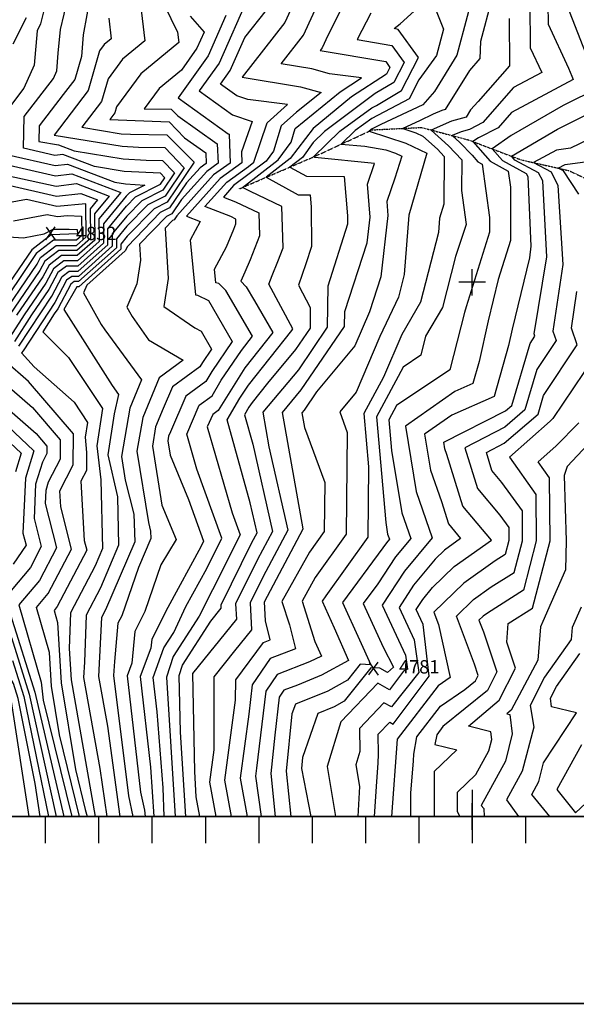
# Model space of a CAD drawing. Units: inches. Extents: x 630475 to 637978, y 7456648 to 7462352.
# Drawn here: x 632152 to 633195, y 7456648 to 7458491 of the extents above; entities that cross this region are included whole.
import ezdxf
from ezdxf.enums import TextEntityAlignment as Align

# ---------------------------------------------------------------- set-up
doc = ezdxf.new("R2010")
doc.units = ezdxf.units.IN
doc.header["$MEASUREMENT"] = 0
doc.linetypes.add('DIVIDE', pattern=[1.25, 0.5, -0.25, 0, -0.25, 0, -0.25])
for name, color, linetype in [('border', 5, 'Continuous'), ('CE-CONT', 7, 'Continuous'), ('CE-CONTIN', 7, 'Continuous'), ('CE-ELEV', 7, 'Continuous'), ('CE-GRD', 7, 'Continuous'), ('CE-WATER', 7, 'Continuous'), ('ticks', 1, 'Continuous')]:
    doc.layers.add(name, color=color, linetype=linetype)

msp = doc.modelspace()

# ---------------------------------------------------------------- linework, layer by layer
at = {"layer": 'border', "const_width": 3, "elevation": 5000}
msp.add_lwpolyline([(631721.7, 7456650), (630476.4, 7456650), (630476.4, 7462350), (637976.4, 7462350), (637976.4, 7456650)], close=True, dxfattribs=at)
at = {"layer": 'border', "elevation": 5000}
msp.add_lwpolyline([(631000, 7457000, 0, 0, 0), (631000, 7457000, 3, 3, 0), (636000, 7457000, 3, 3, 0), (636000, 7462000, 3, 3, 0), (631000, 7462000, 3, 3, 0)], format="xyseb", close=True, dxfattribs=at)
at = {"layer": 'CE-CONT', "color": 33, "linetype": 'Continuous'}
for p, q in [((632422.8, 7457000, 4802), (632420.7, 7457053.4, 4802)), ((632274.9, 7457013.2, 4816), (632278.7, 7457000, 4816))]:
    msp.add_line(p, q, dxfattribs=at)
for points, elevation in [([(633231.9, 7458765.2), (633187.2, 7458712.7), (633174.8, 7458714), (633147.9, 7458701.1), (633108.1, 7458708.9), (633092.6, 7458666.1), (633024.3, 7458563.3), (632999.3, 7458531.5), (632990.3, 7458497.5), (632971, 7458425.2), (632929.3, 7458357.3), (632907.6, 7458331.9), (632828.7, 7458295.5), (632812.5, 7458287.4), (632806.9, 7458282.7), (632875.3, 7458260.5), (632914.8, 7458241.5)], 4788), ([(633244, 7458601.9), (633186.2, 7458588.7), (633171.9, 7458590.3), (633152, 7458582.3), (633107.8, 7458522.6), (633108.3, 7458439), (633130.2, 7458392.5), (633077.4, 7458364.5), (633019.8, 7458298.8), (632994.9, 7458286), (632979, 7458281.6), (632962.6, 7458274.4), (632976.7, 7458261.7)], 4782), ([(632291.9, 7458576.1), (632271.3, 7458462.9), (632267.8, 7458422.8), (632255.3, 7458379.7), (632233.5, 7458351.2), (632188.7, 7458292.8), (632187.9, 7458263.2), (632224.7, 7458257.4), (632254.3, 7458246.2), (632346.2, 7458231), (632389.4, 7458228.6), (632419.8, 7458228.1), (632442.3, 7458204.8), (632420.1, 7458172.2), (632380.8, 7458152.5), (632352.6, 7458123.6), (632325.3, 7458090.4), (632325.5, 7458067.4), (632262.1, 7458011), (632249.6, 7458011), (632240, 7458003.7), (632217.9, 7457962.2), (632158.8, 7457871.9), (632155.3, 7457868.2), (632179.5, 7457841.8), (632254.2, 7457775.5), (632279.3, 7457737.7), (632275.1, 7457709.9), (632277.3, 7457681.4), (632277.2, 7457647.4), (632267, 7457627.6), (632272.9, 7457516.9), (632277.7, 7457498.3), (632222.6, 7457393), (632216.6, 7457385.8), (632223.1, 7457363), (632229.9, 7457250), (632256.7, 7457088.3), (632274.9, 7457013.2)], 4816), ([(633284.3, 7458572.4), (633177.4, 7458518.9), (633217.1, 7458416.5)], 4778), ([(632150.5, 7457880.4), (632212.3, 7457974.2), (632231.9, 7458010.8), (632244.8, 7458020.7), (632261.5, 7458020.7), (632317.3, 7458070.3), (632317.1, 7458099.9), (632352.1, 7458142.4), (632369.2, 7458159.9), (632415.8, 7458183.3), (632424.1, 7458195.5), (632415.7, 7458204.1), (632348.2, 7458207.5), (632292.5, 7458216.7), (632233.1, 7458239.2), (632217.9, 7458237.4), (632159.2, 7458250.8), (632160.8, 7458310.3), (632215.4, 7458381.5), (632221.8, 7458395.6), (632224.5, 7458429.1), (632228.5, 7458473.2), (632249, 7458559.8)], 4818), ([(631993.8, 7458539.3), (631973.3, 7458443.8), (631941.2, 7458378.2), (631933.1, 7458325.3), (631958.1, 7458224.6), (631966.8, 7458190.9), (631961.3, 7458172.4), (631994.2, 7458137.2), (632027.2, 7458127.7), (632083.4, 7458088.2), (632159.4, 7458083), (632198.2, 7458090.6), (632214.6, 7458099.6), (632244.8, 7458099.6), (632260.1, 7458098.9), (632260.2, 7458090.6), (632211, 7458088.5), (632175, 7458060.9), (632124.9, 7457987.4), (632084.4, 7457933.9)], 4832), ([(632276, 7458146.9), (632221.9, 7458141.9), (632164.9, 7458155), (632121.1, 7458146.5), (632081.3, 7458149.2), (632017, 7458194.4), (631985.1, 7458297.8), (631976.5, 7458332.3), (632028.1, 7458441.7), (632031.5, 7458457.7), (632077, 7458532.3)], 4828), ([(632376.9, 7458536), (632386.9, 7458452.1), (632344.7, 7458417.4), (632317.8, 7458381), (632305.3, 7458338.1), (632268.7, 7458290.1), (632342, 7458278), (632359.5, 7458277), (632428, 7458276), (632479.2, 7458225), (632428.7, 7458150.1), (632404, 7458137.7), (632353.6, 7458086), (632341.8, 7458071.6), (632341.9, 7458061.7), (632263.1, 7457991.6), (632259.2, 7457991.6), (632234.9, 7457949.3), (632325.1, 7457806.8), (632337.4, 7457790), (632329.2, 7457754), (632317.6, 7457677.2), (632335.1, 7457598.1), (632337.5, 7457508), (632303.3, 7457427.9), (632276.4, 7457376.8), (632273.3, 7457288.8), (632271.7, 7457260.2), (632302.5, 7457090), (632315.4, 7457000)], 4812), ([(632581.3, 7458536.8), (632525.7, 7458410.4), (632488.7, 7458358), (632550.6, 7458313.4), (632587.6, 7458301), (632567.5, 7458243.9), (632568.6, 7458223.5), (632527.8, 7458194.1), (632464.6, 7458123.8), (632490.2, 7458113.8), (632471.5, 7458078.8), (632481.5, 7457976.3), (632485.5, 7457975.7), (632506, 7457965.6), (632550.5, 7457889.4), (632512, 7457833.2), (632501.2, 7457814.5), (632463.6, 7457786.9), (632434.5, 7457720), (632431.1, 7457711.7), (632429.7, 7457703.1), (632434, 7457676.4), (632468.2, 7457593.5), (632496.7, 7457515.1), (632491.4, 7457504.7)], 4804), ([(632762.5, 7458527.2), (632729.3, 7458462), (632718.9, 7458439.1), (632714.9, 7458434), (632837.8, 7458413.1), (632845.7, 7458402.1), (632839.1, 7458389.3), (632773.6, 7458347), (632701.8, 7458287.9), (632659.1, 7458231.4), (632614, 7458196.6), (632673.9, 7458163.9), (632696.2, 7458163.7), (632698.1, 7458140.4), (632699, 7458067.2), (632688.5, 7458034.4), (632674.2, 7457994.6), (632696.6, 7457953), (632696.2, 7457914.2), (632668.7, 7457873.9), (632616.2, 7457811.1), (632587.6, 7457774.7), (632581.7, 7457766.2), (632573.4, 7457751.7), (632588.8, 7457697), (632625.6, 7457533.4), (632597.7, 7457481), (632556.6, 7457398.1), (632558.1, 7457369.5), (632476.2, 7457267.8), (632479.6, 7457084.4), (632482.4, 7457036.9), (632489, 7457000)], 4796), ([(632529.5, 7457396.3), (632587.3, 7457513), (632596.9, 7457531), (632584.2, 7457587.3), (632540.7, 7457742.2), (632564.3, 7457782.9), (632580.9, 7457807.1), (632661.8, 7457910), (632663.9, 7457912.6), (632619.1, 7457996.7), (632624.9, 7458012.9), (632635.6, 7458038.8), (632645.7, 7458064.4), (632643.5, 7458141.6), (632584.4, 7458169.6), (632569.8, 7458177.6), (632636.4, 7458229.1), (632660.5, 7458262.2), (632668.2, 7458287.5), (632752.4, 7458356.3), (632792.4, 7458382.6), (632732.7, 7458389.9), (632699.3, 7458399.6), (632641.9, 7458409.1), (632684, 7458462.5), (632716.2, 7458533.7)], 4798), ([(632610.7, 7457401.6), (632683, 7457538.2), (632644.4, 7457756.3), (632679.7, 7457798.5), (632760.8, 7457917.5), (632761.1, 7457945.4), (632803.2, 7458073.6), (632808.7, 7458122.1), (632803.7, 7458183.8), (632816.8, 7458222.1), (632705, 7458233.3), (632702.6, 7458234.6), (632751.8, 7458283.1), (632811.6, 7458326.2), (632820.6, 7458330.8), (632867.6, 7458358.7), (632899.2, 7458420.5), (632861.5, 7458473.4), (632854, 7458474.7), (632864.8, 7458483.9), (632924.8, 7458538.5)], 4792), ([(633036.3, 7458528.1), (633015.7, 7458450.4), (633014.5, 7458418.8), (632994.9, 7458396.4), (632949.2, 7458323.4), (632943, 7458321.7), (632926.7, 7458314.5), (632900.9, 7458302.2), (632869.8, 7458288), (632894.5, 7458279.4), (632907.5, 7458273.5), (632934.8, 7458248.9), (632947.7, 7458235.5), (632946.9, 7458146.4), (632938.7, 7458119.8), (632936.7, 7458092.9), (632903, 7457962.7), (632867.8, 7457902.2), (632833.6, 7457822.3), (632797, 7457754.5), (632805.8, 7457654.4), (632804.1, 7457522.9), (632726, 7457412.9), (632718.7, 7457403), (632741.3, 7457352.9), (632767.9, 7457292.2), (632717.3, 7457264.3), (632672.5, 7457246.1)], 4786), ([(632420.7, 7457053.4), (632409.9, 7457195.7), (632402.5, 7457260.3), (632422.3, 7457315.8), (632440.9, 7457344.7), (632463.5, 7457393), (632502.5, 7457464.3), (632531.1, 7457521), (632484.1, 7457650.3), (632465.2, 7457715.6), (632488.7, 7457769.7), (632512.6, 7457787.3), (632529.4, 7457816.5), (632567.4, 7457872), (632588.5, 7457898.8), (632538.6, 7457984.4), (632525.4, 7457997.8), (632519.7, 7457998.7), (632517.2, 7458024.3), (632539.5, 7458066.1), (632553.5, 7458099.5), (632557.3, 7458109.1), (632557, 7458118.4), (632547.6, 7458122.8), (632499.2, 7458141.7), (632540.4, 7458187.4), (632581, 7458216.7), (632591, 7458224.5), (632615.6, 7458298.5), (632654.1, 7458332.6), (632579.7, 7458341.9), (632558.7, 7458349), (632528.3, 7458370.9), (632546.5, 7458396.6), (632574.1, 7458458.3), (632614.3, 7458509.3)], 4802), ([(632164, 7458494.8), (632139.3, 7458445.8)], 4822), ([(632319, 7458494.1), (632323.5, 7458455.7), (632310.3, 7458444.8), (632301.9, 7458433.4), (632280.3, 7458358.9), (632216.7, 7458275.5), (632344.1, 7458254.5), (632374.5, 7458252.8), (632423.9, 7458252.1), (632460.5, 7458214.2), (632424.4, 7458161.1), (632392.4, 7458145.1), (632353.1, 7458104.8), (632333.5, 7458081), (632333.7, 7458064.5), (632262.6, 7458001.3), (632254.4, 7458001.3), (632248.1, 7457996.5), (632223.4, 7457950.2), (632216.8, 7457940.6), (632195.4, 7457907.2), (632243.5, 7457859.1), (632307, 7457763.7), (632296.4, 7457693.6), (632303.9, 7457630.1), (632307.3, 7457501.8), (632293.3, 7457469.1), (632247.2, 7457381.1), (632244.8, 7457314.5), (632248.3, 7457256.1), (632293.4, 7457000)], 4814), ([(632471.6, 7458498), (632497.9, 7458468.4), (632484.2, 7458437.9), (632455.2, 7458396.9), (632413.4, 7458362.5), (632385.4, 7458324.7), (632436.1, 7458323.9), (632448.5, 7458311.2), (632522, 7458259.4), (632524, 7458222.8), (632502.7, 7458207.4), (632455.6, 7458155), (632437.2, 7458127.9), (632427.1, 7458122.9), (632376.9, 7458071.3), (632378.6, 7458041.2), (632371.8, 7457997.2), (632352.9, 7457953.5), (632362.8, 7457935.7), (632393.3, 7457892.4), (632458.5, 7457854.3), (632413.4, 7457821.2), (632382.6, 7457746.8), (632371.7, 7457683.8), (632393.2, 7457550.6), (632397.5, 7457533.9), (632397.8, 7457520.2), (632374.8, 7457466.3), (632343.4, 7457375.5), (632336.3, 7457361.6), (632329.7, 7457290.4), (632328.2, 7457264.1), (632355.9, 7457038.6), (632364.1, 7457000)], 4808), ([(632538.5, 7458499), (632505, 7458424.1), (632449.1, 7458345.1), (632542.5, 7458277.9), (632544.9, 7458277.1), (632546.3, 7458223.2), (632515.3, 7458200.8), (632446.5, 7458124.3), (632441.5, 7458116.8), (632438.7, 7458115.5), (632424.9, 7458101.3), (632430.5, 7458007), (632422.4, 7457954.4), (632480, 7457914.5), (632491.9, 7457908.6), (632511.6, 7457874.9), (632494.6, 7457850), (632489.8, 7457841.7), (632438.5, 7457804), (632420.9, 7457763.5), (632406.9, 7457729.3), (632400.7, 7457693.4), (632418.5, 7457582.6), (632445, 7457518.5), (632416.7, 7457471.2), (632386.4, 7457383.5), (632367.9, 7457346.6), (632362.3, 7457287.1), (632353.5, 7457263.3), (632378.7, 7457045.8)], 4806), ([(632809.7, 7458503.8), (632784.6, 7458454.6), (632849.6, 7458443.3), (632872.5, 7458411.3), (632853.3, 7458374), (632818.4, 7458353.2), (632723, 7458282.1), (632701.9, 7458261.4), (632681.7, 7458233.7), (632658.3, 7458215.6), (632689.5, 7458198.6), (632760.1, 7458198.1), (632766.2, 7458124.4), (632766.3, 7458108.7), (632729.3, 7457992.6), (632728.5, 7457915.9), (632674.2, 7457836.2), (632607.8, 7457756.8), (632619.1, 7457692.2), (632654.3, 7457535.8), (632608, 7457449), (632583.7, 7457399.8), (632586.3, 7457349.3), (632554.9, 7457310.3), (632516.1, 7457261.3), (632515.8, 7457124.9), (632507.5, 7457064), (632519.6, 7457000)], 4794), ([(633069.4, 7458493.7), (633070, 7458404.9), (633010.8, 7458338.3), (632997, 7458322.6), (632988.7, 7458309.3), (632961, 7458301.7), (632923, 7458284.9), (632955.8, 7458255.3), (632980.6, 7458229.4), (632980.1, 7458172), (632988.7, 7458108.4), (632968.9, 7458048.3), (632944.2, 7457953), (632912.6, 7457898.8), (632903.7, 7457863.3), (632870.4, 7457841), (632820.5, 7457748.4), (632837.8, 7457550.6), (632841.5, 7457528.3), (632844.7, 7457519.1), (632839.2, 7457512.5), (632832.8, 7457502.8), (632757.2, 7457400.8), (632789, 7457330.6), (632810.2, 7457284.1), (632790.2, 7457285.2), (632766.4, 7457255.3), (632729.3, 7457234.9), (632668.6, 7457210.3), (632662.2, 7457192), (632651.4, 7457085), (632660, 7457000)], 4784), ([(633237, 7458364), (633170.2, 7458330.9), (633073.2, 7458274.8), (633037.4, 7458249.6), (633056.6, 7458227.8), (633101.3, 7458203.5), (633104.1, 7458197.8), (633109.7, 7458067.3), (633107.2, 7458045.8), (633074.5, 7457912.1), (633067.7, 7457881.8), (633041.3, 7457786.2), (632961.5, 7457751.3), (632910.7, 7457715.6), (632921.8, 7457648.2), (632942.1, 7457589.5), (632955.2, 7457547.6), (632978.3, 7457520.1), (632948.2, 7457498.7), (632930.6, 7457481.8), (632890.2, 7457432.9), (632863, 7457391.5), (632891.4, 7457330.8), (632900, 7457269.4), (632848.5, 7457205.2), (632834.2, 7457213), (632788.5, 7457165), (632789.4, 7457121.7), (632781.9, 7457096.9), (632788.9, 7457056.1), (632785.6, 7457000)], 4778), ([(633115.9, 7457903.5), (633139.8, 7458047.6), (633132.2, 7458189.6), (633124.4, 7458205.1), (633079.7, 7458228.8), (633073.3, 7458236), (633159.6, 7458286.3), (633285.2, 7458348.7)], 4776), ([(633350.4, 7458330.8), (633183.8, 7458251), (633157.6, 7458247.5), (633114.5, 7458224), (633147.6, 7458206.8), (633160.2, 7458181.4), (633169.5, 7458033), (633151, 7457908.7), (633157.1, 7457891), (633121, 7457836.8), (633098.8, 7457761.1), (633061.2, 7457728.9), (632986, 7457690.2), (633009.8, 7457614.2), (633051.6, 7457564.3), (633068.4, 7457540.9), (633068.6, 7457516.5), (633061.8, 7457490.5), (633042.8, 7457478.5), (632984.3, 7457436.9), (632928.1, 7457382.8), (632936.9, 7457359.2), (632958.6, 7457260.2), (632936.2, 7457244.9), (632859.4, 7457144.9), (632848.5, 7457000)], 4774), ([(632976.7, 7458261.7), (632999.6, 7458237.9), (633010.4, 7458225.7), (633018.7, 7458221.1), (633032.3, 7458121), (633032.3, 7458093.7), (632988.7, 7457953.9), (632985.4, 7457943.3), (632957.9, 7457835.9), (632858.4, 7457769.2), (632843.9, 7457742.4), (632849, 7457685), (632868.3, 7457568.3), (632884.8, 7457520.5), (632856.2, 7457486), (632823, 7457435.3), (632795.8, 7457398.6), (632832.9, 7457317.2), (632852.2, 7457279.3), (632841.4, 7457269.5), (632826.8, 7457277.5), (632809.7, 7457278.4), (632759.9, 7457215.8), (632741.3, 7457205.5), (632710.8, 7457193.1), (632682.3, 7457110.7), (632680.1, 7457089.8), (632697.6, 7457000)], 4782), ([(632914.8, 7458241.5), (632881.1, 7458125.6), (632872.7, 7458014.7), (632861.8, 7457972.4), (632826.7, 7457898.3), (632782.4, 7457794.3), (632751.7, 7457757.3), (632765.9, 7457719), (632763.5, 7457528.2), (632705.9, 7457447.2), (632681.1, 7457402.8), (632705.2, 7457327.8), (632717.3, 7457300.3), (632694.8, 7457289.4), (632634.4, 7457266.1), (632613.2, 7457234.9), (632595.8, 7457090.2), (632593.8, 7457075.7), (632604.4, 7457000)], 4788), ([(633199.9, 7458164.8), (633170.7, 7458208.4), (633160.8, 7458213.6), (633173.8, 7458220.7), (633280.8, 7458234.8)], 4772), ([(632101.9, 7458226.1), (632219.5, 7458199.2), (632249.9, 7458202.8), (632341.5, 7458168.2), (632300.6, 7458118.7), (632301, 7458076.1), (632260.5, 7458040.1), (632235.1, 7458040.1), (632215.6, 7458025.1), (632201.3, 7457998.2), (632160.4, 7457938.8), (632133.8, 7457897.4)], 4822), ([(632079.2, 7458210.2), (632220.3, 7458180.1), (632258.3, 7458184.6), (632319.9, 7458161.3), (632292.4, 7458128.1), (632292.8, 7458079), (632260, 7458049.8), (632230.3, 7458049.8), (632207.5, 7458032.3), (632195.7, 7458010.1), (632146.4, 7457938.4)], 4824), ([(632125.9, 7458182.8), (632221.1, 7458161), (632266.7, 7458166.4), (632298.2, 7458154.5), (632284.2, 7458137.5), (632284.7, 7458081.9), (632259.4, 7458059.4), (632225.5, 7458059.5), (632199.4, 7458039.4), (632190.2, 7458022.1), (632132.3, 7457938)], 4826), ([(632190.3, 7457000), (632181.1, 7457061.9), (632149.6, 7457220.6), (632140.7, 7457249.1), (632056.5, 7457392.2), (632086.8, 7457451.6), (632100.6, 7457522), (632122.5, 7457594.2), (632125.5, 7457657), (632131.1, 7457675.2), (632092.4, 7457711.5), (632007.5, 7457748.2), (631976.1, 7457765.4), (631970.5, 7457768.7), (631962.1, 7457772), (632041.9, 7457858.5), (632082.8, 7457895.6), (632108.8, 7457923), (632184.6, 7458034.1), (632191.2, 7458046.6), (632220.6, 7458069.1), (632258.9, 7458069.1), (632276.5, 7458084.8), (632276, 7458146.9)], 4828), ([(632884.8, 7457000), (632885, 7457044), (632890.1, 7457104.2), (632890.7, 7457116.7), (632896.4, 7457148.9), (632940.7, 7457206.6), (632986.2, 7457237.6), (633006.1, 7457254.2), (633011.1, 7457264.1), (633004, 7457285.1), (632970.4, 7457375.2), (633002.3, 7457406.1), (633035.6, 7457429.7), (633078.8, 7457457), (633094.3, 7457516.3), (633093.9, 7457571.9), (633055.7, 7457625.2), (633037, 7457647.5), (633026.4, 7457681.4), (633060, 7457698.7), (633123.4, 7457753), (633133.7, 7457788.3), (633196.7, 7457883), (633186.1, 7457913.8), (633196.2, 7457982.9)], 4772), ([(632817.1, 7457000), (632821, 7457065.8), (632823.8, 7457099.7), (632824.6, 7457116.5), (632823.9, 7457154.1), (632845.4, 7457176.7), (632852.1, 7457173), (632919.5, 7457262.5), (632907.8, 7457359.6), (632894.8, 7457387.4), (632907.2, 7457406.4), (632925.7, 7457428.8), (632966.2, 7457467.8), (633035.9, 7457517.3), (632982.5, 7457580.9), (632952.2, 7457677.6), (632948.6, 7457688.2), (632946.6, 7457700.4), (633062.5, 7457759.1), (633074.2, 7457769.2), (633108.3, 7457885.2), (633117.4, 7457899), (633115.9, 7457903.5)], 4776), ([(632264.2, 7457000), (632226.5, 7457153), (632211.5, 7457243.8), (632207.7, 7457307.3), (632183.7, 7457391), (632205.8, 7457417.5), (632249.3, 7457500.6), (632229.1, 7457579.4), (632227.5, 7457609.8), (632252.6, 7457658.2), (632252.7, 7457716.6), (632168.6, 7457814.3), (632124.3, 7457852.8)], 4818), ([(632062.3, 7457822), (632183.2, 7457716.8), (632203.2, 7457693.5), (632203.2, 7457679.6), (632194.7, 7457663.1), (632182, 7457622), (632179, 7457558), (632192.5, 7457505.3), (632172.2, 7457466.4), (632136.1, 7457423.2)], 4822), ([(633322.9, 7457809.5), (633177.9, 7457655.2), (633172.3, 7457638), (633175.8, 7457516), (633174.5, 7457461.6), (633132.1, 7457364.9), (633127.6, 7457355.1), (633123, 7457292.4), (633072.9, 7457199.3), (633064.8, 7457192.5), (633070.6, 7457191), (633074.9, 7457155), (633062.5, 7457103.9), (633016.8, 7457020.9), (633021.8, 7457014.8), (633022.6, 7457000)], 4766), ([(632070.6, 7457786.1), (632178.8, 7457684.6), (632163.2, 7457633.6), (632158.3, 7457530.2), (632164.1, 7457507.6), (632139.9, 7457472.3)], 4824), ([(632081.5, 7457748.8), (632154.9, 7457679.9), (632144.3, 7457645.3)], 4826), ([(632976.8, 7457000), (632972.1, 7457009.5), (632972.2, 7457045.6), (633006.7, 7457078.4), (633031.3, 7457123.2), (633036.4, 7457143.9), (633034.6, 7457158.5), (632992.8, 7457169.2), (633050.6, 7457217.6), (633081.3, 7457277.8), (633064.8, 7457326.4), (633067.2, 7457361.2), (633112.8, 7457390), (633145.8, 7457515.9), (633144.8, 7457633.9), (633123.2, 7457664.1), (633156.4, 7457693.3), (633199.7, 7457736.6)], 4768), ([(632491.4, 7457504.7), (632429.4, 7457391.4), (632399.5, 7457331.7), (632397.9, 7457315.3), (632378, 7457261.8), (632397.3, 7457092.4), (632403.5, 7457000)], 4804), ([(632549.1, 7457000), (632536.3, 7457067.9), (632556.7, 7457217.7), (632556.8, 7457255.7), (632608.7, 7457325.5), (632621.7, 7457330.5), (632612.6, 7457366.5), (632610.7, 7457401.6)], 4792), ([(632463.5, 7457000), (632453.6, 7457157.8), (632451, 7457263.8), (632457.4, 7457283), (632510.4, 7457365.4), (632529.9, 7457389.7), (632529.5, 7457396.3)], 4798), ([(633204, 7457391.8), (633187.2, 7457353.6), (633185.5, 7457331.2), (633135.5, 7457261), (633108.5, 7457207.9), (633115.6, 7457167), (633093.7, 7457084.7), (633064.2, 7457031.2), (633086.7, 7457000)], 4764), ([(632135.1, 7457377.6), (632180.5, 7457232.9), (632235, 7457000)], 4822), ([(632137, 7457334.8), (632170.2, 7457228.8), (632220.6, 7457000)], 4824), ([(632138.8, 7457291.9), (632159.9, 7457224.7), (632206.2, 7457000)], 4826), ([(633145.5, 7457000), (633111.6, 7457041.4), (633124.9, 7457065.4), (633133.4, 7457100.4), (633195.4, 7457194.1), (633148.7, 7457205.4), (633146.7, 7457221.7), (633157.7, 7457243.3), (633201.8, 7457305.1)], 4762), ([(632672.5, 7457246.1), (632647.3, 7457236.4), (632638.5, 7457223.4), (632629.9, 7457152.1), (632622.6, 7457080.3), (632630.8, 7457000)], 4786), ([(632378.7, 7457045.8), (632385.9, 7457011.7), (632387, 7457000)], 4806)]:
    msp.add_lwpolyline(points, dxfattribs=dict(at, elevation=elevation))
at = {"layer": 'CE-CONTIN', "color": 1, "linetype": 'Continuous'}
for points, elevation in [([(632216.8, 7458586.4), (632191.3, 7458483.8), (632184.7, 7458470.7), (632179.4, 7458406.5), (632160.1, 7458363.2), (632132.9, 7458327.8)], 4820), ([(632410.9, 7458544.4), (632447.8, 7458468.4), (632450.2, 7458448.5), (632379, 7458389.9), (632333.6, 7458328.5), (632330.3, 7458317.3), (632320.8, 7458304.7), (632432, 7458300), (632460.9, 7458270.2), (632500.6, 7458242.2), (632501.7, 7458222.4), (632490.2, 7458214.1), (632464.7, 7458185.8), (632432.9, 7458139), (632415.6, 7458130.3), (632354.1, 7458067.2), (632350, 7458058.8), (632277.8, 7457994.5), (632271.6, 7457980.3), (632304.5, 7457921.1), (632311.7, 7457910.8), (632380.1, 7457817.6), (632358.3, 7457764.3), (632342.8, 7457674.1), (632350, 7457629.3)], 4810), ([(632670.4, 7458532.9), (632649.2, 7458485.9), (632568.9, 7458384.1), (632678.3, 7458366.1), (632716.9, 7458354.9), (632670.8, 7458318.6), (632641.9, 7458293), (632627.4, 7458245.6), (632613.7, 7458226.8), (632552.9, 7458180.8), (632533.8, 7458159.5), (632556.3, 7458150.8), (632600.2, 7458130), (632601.5, 7458086.8), (632583.9, 7458042.2), (632574.2, 7458019.1), (632566.7, 7458001.9), (632576.7, 7457991.7), (632592.2, 7457965.4), (632626.3, 7457905.7), (632574.1, 7457839.6), (632524, 7457760.1), (632513.7, 7457752.6), (632503.7, 7457729.4), (632550.4, 7457568.6), (632565.5, 7457527), (632513.6, 7457424), (632488.3, 7457374.8), (632439.9, 7457299.4), (632426.9, 7457260.6), (632443.2, 7457000)], 4800), ([(633141.8, 7458520.8), (633142, 7458482.8), (633180.6, 7458400.6), (633186.4, 7458385.6), (633188.8, 7458379.4), (633073.4, 7458317.7), (633048.4, 7458289.2), (633011.6, 7458270.4), (633001.4, 7458263.2), (633033.5, 7458226.7), (633067.3, 7458208.1), (633071.4, 7458178.2), (633071.5, 7458077.9), (633048.8, 7458005), (633029.9, 7457927.8), (633012.7, 7457851.6), (633001.4, 7457810.7), (632967.2, 7457795.8), (632874.8, 7457730.9), (632895, 7457608.2), (632924.9, 7457521.9), (632873.2, 7457459.4), (632831.3, 7457395.6), (632875.1, 7457302), (632878.8, 7457275.6), (632871.2, 7457272.2), (632845, 7457237.4), (632823, 7457249.4), (632754.1, 7457177.1), (632728, 7457093.5), (632744.1, 7457000)], 4780), ([(632932.2, 7458507.8), (632946, 7458474), (632932.9, 7458424.6), (632900, 7458378.9), (632881.8, 7458343.5), (632812, 7458306.8), (632780.6, 7458284.2), (632754.4, 7458258.4), (632798.9, 7458254.9), (632838.2, 7458248), (632856.1, 7458241.7), (632868.2, 7458236.3), (632854.7, 7458195.1), (632839.7, 7458151.3), (632841.8, 7458124.9), (632828.7, 7458010.1), (632807.6, 7457944.9), (632780.3, 7457881.3)], 4790), ([(632130.6, 7458238.5), (632218.7, 7458218.3), (632241.5, 7458221), (632330.7, 7458187.2), (632350.3, 7458184), (632386.8, 7458181.9), (632357.7, 7458167.3), (632351.7, 7458161.1), (632308.9, 7458109.3), (632309.2, 7458073.2), (632261, 7458030.4), (632239.9, 7458030.4), (632223.8, 7458018), (632206.8, 7457986.2), (632174.5, 7457939.3), (632142.2, 7457888.9)], 4820), ([(632140.3, 7458114.8), (632203.9, 7458127.1), (632222.7, 7458122.8), (632240.9, 7458125), (632268, 7458123.8), (632268.3, 7458087.7), (632258.4, 7458078.8), (632215.8, 7458078.8), (632183.1, 7458053.7), (632104.1, 7457937.1)], 4830), ([(632780.3, 7457881.3), (632708.3, 7457794.7), (632685.2, 7457760.8), (632681, 7457755.8), (632685.8, 7457728.2), (632724, 7457625.2), (632722.8, 7457533.5), (632695.1, 7457494.5), (632643.5, 7457402.5), (632657.7, 7457358.5), (632669, 7457314.1), (632621.6, 7457295.8), (632588, 7457246.5), (632581.3, 7457191.4), (632565.1, 7457071.8), (632578.2, 7457000)], 4790), ([(633228.6, 7457859.9), (633151, 7457744.9), (633146.2, 7457740.1), (633069.5, 7457672.7), (633119.4, 7457602.9), (633120, 7457516.1), (633095.8, 7457423.5), (633028.5, 7457380.9), (633020.4, 7457375.2), (633012.6, 7457367.7), (633020.8, 7457345.9), (633046.2, 7457271), (633028.4, 7457235.9), (632945.2, 7457168.3), (632933.4, 7457152.9), (632930.2, 7457134.6), (632971.2, 7457124.8), (632928.8, 7457084.3), (632928.4, 7457000)], 4770), ([(632093.3, 7457837.4), (632175.9, 7457765.5), (632227.9, 7457705.1), (632227.9, 7457668.9), (632205.7, 7457626.1), (632200.9, 7457610.3), (632199.7, 7457585.7), (632220.9, 7457503), (632189, 7457442), (632150.8, 7457396.2), (632192.3, 7457251.6), (632196.4, 7457217.7), (632249.6, 7457000)], 4820), ([(632350, 7457629.3), (632366.3, 7457566), (632367.7, 7457514.1), (632313.2, 7457386.7), (632305.7, 7457372.4), (632299.9, 7457262.1), (632316.7, 7457169.4), (632339.7, 7457000)], 4810), ([(632136.5, 7457215.1), (632169.6, 7457000)], 4830), ([(633204.6, 7457134.2), (633158.6, 7457050.8), (633193.5, 7457006.8), (633242.3, 7457052.4)], 4760)]:
    msp.add_lwpolyline(points, dxfattribs=dict(at, elevation=elevation))
at = {"layer": 'CE-ELEV', "color": 10, "linetype": 'Continuous'}
for p, q in [((632201.1, 7458079.6, 4832.6), (632218.7, 7458103.5, 4832.6)), ((632201.8, 7458103, 4832.6), (632218.5, 7458079.2, 4832.6)), ((632209.5, 7458091.4, 4832.6), (632209.5, 7458091.4, 4832.6)), ((632806.1, 7457265, 4781.5), (632823.7, 7457288.8, 4781.5)), ((632806.8, 7457288.3, 4781.5), (632823.5, 7457264.5, 4781.5)), ((632814.5, 7457276.8, 4781.5), (632814.5, 7457276.8, 4781.5))]:
    msp.add_line(p, q, dxfattribs=at)
at = {"layer": 'CE-GRD', "color": 15, "linetype": 'Continuous'}
for p, q in [((633000, 7458000, 5000), (633000, 7458024.8, 5000)), ((633000, 7458000, 5000), (632975.1, 7458000, 5000)), ((633024.9, 7458000, 5000), (633000, 7458000, 5000)), ((633000, 7457975.2, 5000), (633000, 7458000, 5000)), ((633000, 7458000, 5000), (633000, 7458000, 5000)), ((633000, 7457000, 5000), (633000, 7457024.8, 5000)), ((633000, 7457000, 5000), (633000, 7457024.8, 5000)), ((633000, 7457000, 5000), (632975.1, 7457000, 5000)), ((633000, 7457000, 5000), (632975.1, 7457000, 5000)), ((633024.9, 7457000, 5000), (633000, 7457000, 5000)), ((633000, 7456975.2, 5000), (633000, 7457000, 5000)), ((633000, 7457000, 5000), (633000, 7457000, 5000)), ((633024.9, 7457000, 5000), (633000, 7457000, 5000)), ((633000, 7456975.2, 5000), (633000, 7457000, 5000)), ((633000, 7457000, 5000), (633000, 7457000, 5000))]:
    msp.add_line(p, q, dxfattribs=at)
at = {"layer": 'CE-WATER', "color": 134, "linetype": 'DIVIDE'}
msp.add_polyline3d([(632563.8, 7458175, 4798.3), (632706.3, 7458236.2, 4791.8), (632812.5, 7458285.3, 4787.8), (632905, 7458289.7, 4784.9), (632992.5, 7458266.6, 4780.5), (633091.2, 7458229.3, 4775), (633180.7, 7458209.1, 4771.1), (633286.6, 7458159.7, 4764.7), (633407.3, 7458124, 4759.3), (633470.2, 7458064.5, 4754.8), (633570, 7458012.8, 4749.4), (633639.3, 7458010.9, 4746.3), (633693.1, 7457994.2, 4743.3), (633850.2, 7457908.7, 4736.9), (633917.6, 7457845.6, 4731.8), (634000.5, 7457811.2, 4727.3), (634170.1, 7457806.9, 4722.7), (634283, 7457780.4, 4719.7), (634405.1, 7457748.9, 4715.4), (634498.9, 7457712.8, 4711.6), (634585, 7457648.6, 4708.2), (634674.6, 7457566.8, 4702.1), (634829.9, 7457466.6, 4694.2)], dxfattribs=at)
at = {"layer": 'ticks'}
for p, q in [((633000, 7457050, 5000), (633000, 7456950, 5000)), ((632200, 7457000, 5000), (632200, 7456950, 5000)), ((632300, 7457000, 5000), (632300, 7456950, 5000)), ((632400, 7457000, 5000), (632400, 7456950, 5000)), ((632500, 7457000, 5000), (632500, 7456950, 5000)), ((632600, 7457000, 5000), (632600, 7456950, 5000)), ((632700, 7457000, 5000), (632700, 7456950, 5000)), ((632800, 7457000, 5000), (632800, 7456950, 5000)), ((632900, 7457000, 5000), (632900, 7456950, 5000)), ((633100, 7457000, 5000), (633100, 7456950, 5000))]:
    msp.add_line(p, q, dxfattribs=at)

# ---------------------------------------------------------------- texts
at = {"layer": 'CE-ELEV', "color": 10, "linetype": 'Continuous'}
for s, p in [('4832', (632257.7, 7458091.4, 4832.6)), ('4781', (632862.7, 7457280.2, 4781.5))]:
    msp.add_text(s, height=25, dxfattribs=at).set_placement(p, align=Align.MIDDLE_LEFT)

doc.saveas('drawing.dxf')
